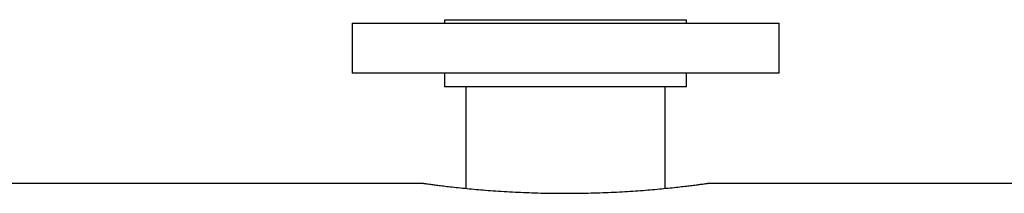
# Model space of a CAD drawing. Units: inches. Extents: x 0.1 to 16.9, y 0.1 to 10.9.
# Drawn here: x 11.1 to 12, y 7.5 to 7.7 of the extents above; entities that cross this region are included whole.
import ezdxf

# ---------------------------------------------------------------- set-up
doc = ezdxf.new("R2010")
doc.units = ezdxf.units.IN
doc.header["$MEASUREMENT"] = 0

msp = doc.modelspace()

# ---------------------------------------------------------------- linework, layer by layer
at = {"color": 7, "linetype": 'Continuous', "lineweight": 25}
for p, q in [((11.3795, 7.66301), (11.3795, 7.61926)), ((11.3795, 7.66301), (11.7545, 7.66301)), ((11.46075, 7.66613), (11.46075, 7.66301)), ((11.46075, 7.66613), (11.67325, 7.66613)), ((11.67325, 7.66301), (11.67325, 7.66613)), ((11.7545, 7.61926), (11.7545, 7.66301)), ((11.7545, 7.61926), (11.3795, 7.61926)), ((11.46075, 7.61926), (11.46075, 7.60701)), ((11.67325, 7.60701), (11.67325, 7.61926)), ((11.67325, 7.60701), (11.46075, 7.60701)), ((11.4795, 7.60701), (11.4795, 7.51792)), ((11.6545, 7.51792), (11.6545, 7.60701)), ((10.64825, 7.52237), (11.44205, 7.52237)), ((11.69175, 7.52235), (11.69195, 7.52237)), ((11.69195, 7.52237), (12.12964, 7.52237))]:
    msp.add_line(p, q, dxfattribs=at)
msp.add_open_spline([(11.44205, 7.52237), (11.44234, 7.52234), (11.44288, 7.52228), (11.44484, 7.522), (11.44752, 7.52163), (11.45121, 7.52114), (11.45582, 7.52055), (11.46124, 7.51988), (11.46746, 7.51917), (11.47453, 7.5184), (11.48223, 7.51764), (11.49037, 7.51689), (11.49896, 7.51619), (11.50815, 7.51553), (11.51774, 7.51495), (11.52755, 7.51446), (11.5376, 7.51406), (11.54797, 7.51378), (11.55844, 7.51362), (11.56883, 7.51358), (11.57917, 7.51366), (11.58953, 7.51386), (11.59971, 7.51418), (11.60956, 7.5146), (11.61911, 7.51511), (11.6284, 7.51571), (11.63728, 7.51637), (11.64561, 7.51707), (11.65343, 7.5178), (11.66074, 7.51854), (11.6674, 7.51926), (11.6733, 7.51995), (11.67848, 7.52058), (11.6829, 7.52115), (11.68694, 7.52169), (11.69021, 7.52215), (11.69123, 7.52228), (11.69175, 7.52235)], degree=3, knots=[0, 0, 0, 0, 0.0329896, 0.0612897, 0.0895851, 0.118748, 0.1479138, 0.1762306, 0.2045468, 0.2337596, 0.2629745, 0.2903073, 0.3176387, 0.3457876, 0.3739378, 0.4009776, 0.4280154, 0.455858, 0.4837013, 0.5104432, 0.5371844, 0.5647006, 0.5922169, 0.6189362, 0.6456569, 0.6731261, 0.7005945, 0.7276629, 0.7547333, 0.7825628, 0.8103904, 0.8378, 0.8652106, 0.8934351, 0.9216589, 0.9605735, 1, 1, 1, 1], dxfattribs=at)

doc.saveas('drawing.dxf')
